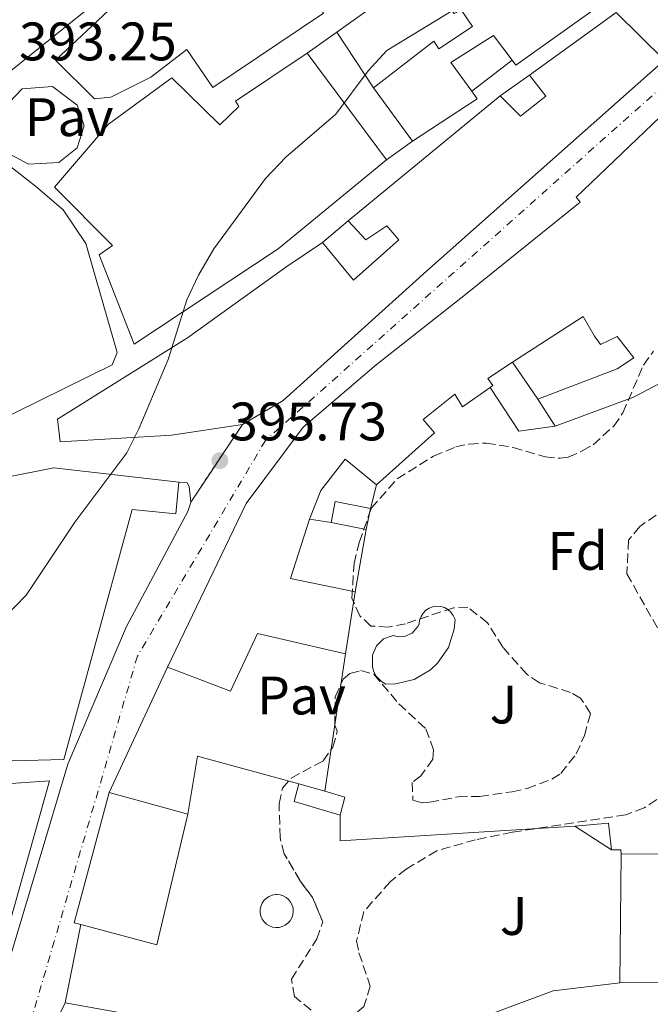
# Model space of a CAD drawing. Units: metres. Extents: x 598217 to 601698, y 4657408 to 4659768.
# Drawn here: x 598559 to 598676, y 4659348 to 4659530 of the extents above; entities that cross this region are included whole.
import ezdxf
from ezdxf.enums import TextEntityAlignment as Align

# ---------------------------------------------------------------- set-up
doc = ezdxf.new("R2010")
doc.units = ezdxf.units.M
doc.header["$MEASUREMENT"] = 0
for name, pattern in [('DGN Style 3', [2.435890702152634, 1.739921930109024, -0.6959687720436097]), ('DGN Style 4', [2.7856150101045474, 1.391937544087219, -0.6959687720436097, 0.001739921930109024, -0.6959687720436097]), ('DGN Style 5', [1.217945351076317, 0.5219765790327072, -0.6959687720436097])]:
    doc.linetypes.add(name, pattern=pattern)
for name, color, linetype, lineweight in [('Carretera', 9, 'Continuous', 0), ('Cauce permanente', 151, 'Continuous', 13), ('Chamizo-cobertizo', 1, 'Continuous', 0), ('Cierre de vial', 7, 'DGN Style 5', 0), ('Cota de punto acotado terreno', 7, 'Continuous', 0), ('Curva de nivel intermedia', 30, 'Continuous', 0), ('Edificio', 1, 'Continuous', 13), ('Eje de carretera', 7, 'DGN Style 4', 0), ('Estanque', 4, 'Continuous', 0), ('Etiqueta de zona arbolada', 92, 'Continuous', 0), ('Línea  de muro-pared o tapia', 1, 'Continuous', 13), ('Línea de bordillo', 7, 'Continuous', 13), ('Pavimento', 7, 'Continuous', 0), ('Piscina', 1, 'Continuous', 0), ('Punto acotado terreno (símbolo)', 7, 'Continuous', 0), ('Zona ajardinada', 92, 'Continuous', 0), ('Zona arbolada', 92, 'DGN Style 3', 0)]:
    doc.layers.add(name, color=color, linetype=linetype, lineweight=lineweight)
doc.styles.add('Style-Arial', font='arial.ttf')

# ---------------------------------------------------------------- blocks, each defined once
blk = doc.blocks.new('5PATER')
at = {"layer": 'Cauce permanente', "linetype": 'Continuous', "lineweight": 0}
h = blk.add_hatch(color=51, dxfattribs=at)
edge = h.paths.add_edge_path()
edge.add_ellipse((0, 0), major_axis=(-0.1095731443231308, -0.1110710700762829), ratio=0.9994222409660317, start_angle=0, end_angle=360)

msp = doc.modelspace()

# ---------------------------------------------------------------- linework, layer by layer
at = {"layer": 'Carretera', "color": 9, "linetype": 'Continuous', "lineweight": 0}
for points in [[(598497.8900000004, 4659138.600000001, 400.3500000000058), (598504.3999999992, 4659162.010000003, 399.1600000000035), (598510.3600000005, 4659182.699999999, 398.8399999999965), (598517.5199999998, 4659215.57, 398.6199999999953), (598526.4699999995, 4659246.410000001, 398.4199999999983), (598537.6499999977, 4659280.660000001, 397.8800000000047), (598538.7600000006, 4659282.970000001, 397.9100000000035), (598548.0599999991, 4659320.920000001, 398.0099999999948), (598557.23, 4659355.550000001, 397.6499999999942), (598568.1800000002, 4659392.309999998, 397.1000000000058), (598579.0199999985, 4659417.750000001, 396.4900000000052), (598590.4400000003, 4659439.159999999, 396.2299999999959), (598590.8999999985, 4659440.750000001, 396.2100000000065), (598600.4699999995, 4659455.149999998, 395.6699999999983), (598607.9699999986, 4659459.54, 395.6699999999983), (598634.4600000001, 4659483.489999998, 395.570000000007), (598678.4799999995, 4659522.500000001, 395.5399999999936)], [(598686.1499999985, 4659520.080000003, 395.7100000000065), (598662.1400000004, 4659497.180000001, 395.6999999999971), (598662.879999998, 4659496.219999999, 395.7200000000012), (598641.6999999997, 4659479.180000001, 395.7100000000065), (598625.1999999996, 4659466.16, 395.7400000000052), (598611.6600000011, 4659454.640000001, 395.7799999999988), (598601.129999999, 4659440.480000001, 396.1699999999983), (598586.6000000024, 4659410.23, 396.6900000000023), (598575.82, 4659387.03, 397.2299999999959), (598569.3799999983, 4659362.980000001, 397.6100000000006), (598570.5799999984, 4659362.66, 397.6199999999953), (598567.7100000007, 4659348.179999999, 397.8300000000018), (598564.3500000013, 4659341.37, 397.8800000000047)]]:
    msp.add_polyline3d(points, dxfattribs=at)
at = {"layer": 'Chamizo-cobertizo', "color": 1, "linetype": 'Continuous', "lineweight": 0, "flags": 128}
for points, elevation in [([(598610.8600000005, 4659388.66), (598610.0199999996, 4659385.369999999), (598618.5499999998, 4659382.850000001)], 400.6399999999995), ([(598618.5499999998, 4659382.850000001), (598619.3899999997, 4659386.199999999), (598615.7000000002, 4659387.33)], 400.6399999999995), ([(598661.9299999997, 4659380.800000001), (598668.1500000004, 4659381.4), (598668.7100000001, 4659376.449999999)], 400.8300000000017), ([(598668.7100000001, 4659376.449999999), (598661.9299999997, 4659380.800000001)], 400.8300000000018)]:
    msp.add_lwpolyline(points, dxfattribs=dict(at, elevation=elevation))
at = {"layer": 'Chamizo-cobertizo', "color": 1, "linetype": 'Continuous', "lineweight": 0, "elevation": 400.8300000000018, "flags": 128}
msp.add_lwpolyline([(598668.1500000004, 4659381.4), (598668.7100000001, 4659376.449999999), (598661.9299999997, 4659380.800000001), (598668.1500000004, 4659381.4)], close=True, dxfattribs=at)
at = {"layer": 'Chamizo-cobertizo', "color": 1, "linetype": 'Continuous', "lineweight": 0}
msp.add_polyline3d([(598619.3899999997, 4659386.199999999, 400.6399999999995), (598618.5499999998, 4659382.850000001, 400.6399999999995), (598610.0199999996, 4659385.369999999, 400.6399999999995), (598610.8600000005, 4659388.66, 400.6399999999995), (598615.7000000002, 4659387.33, 400.9499999999971)], close=True, dxfattribs=at)
at = {"layer": 'Cierre de vial', "color": 7, "linetype": 'DGN Style 5', "lineweight": 0, "extrusion": (-0.2804174049624965, -0.4219446844473924, 0.8621651595029166), "elevation": -2133539.96531439, "flags": 128}
msp.add_lwpolyline([(-2080456.385047291, 3631584.746584883), (-2080456.385047291, 3631604.80077397)], dxfattribs=at)
at = {"layer": 'Cierre de vial', "color": 7, "linetype": 'DGN Style 5', "lineweight": 0, "extrusion": (0.2033681180016039, 0.4121835963308389, 0.8881137829671724), "elevation": 2042592.620577286, "flags": 128}
msp.add_lwpolyline([(1524819.413495066, -3945945.08196105), (1524819.413495066, -3945953.63243472)], dxfattribs=at)
at = {"layer": 'Curva de nivel intermedia', "color": 30, "linetype": 'Continuous', "lineweight": 0, "elevation": 395.0000000000001, "flags": 128}
msp.add_lwpolyline([(598511.8500000008, 4659393.470000001), (598517.0000000007, 4659396.039999999), (598531.7599999995, 4659404.380000001), (598542.7600000012, 4659409.779999998), (598547.0700000006, 4659412.289999999), (598551.1800000012, 4659415.159999999), (598556.3900000014, 4659419.390000001), (598560.4600000015, 4659423.529999999), (598569.4800000006, 4659437.06), (598579.1200000008, 4659449.849999999), (598581.3200000003, 4659454.34), (598586.7400000006, 4659467.140000001), (598590.2000000007, 4659478.180000001), (598592.3200000018, 4659482.710000001), (598595.1900000018, 4659487.579999999), (598604.7000000002, 4659500.640000002), (598608.4800000022, 4659504.539999999), (598617.7500000015, 4659512.51), (598623.7300000006, 4659520.519999999), (598627.1500000004, 4659524.300000001), (598649.9400000003, 4659538.220000002)], dxfattribs=at)
at = {"layer": 'Edificio', "color": 51, "linetype": 'Continuous', "lineweight": 13, "extrusion": (0.0224573702233258, 0.006894277285327113, 0.9997240296518662), "elevation": 45973.76260949024, "flags": 128}
msp.add_lwpolyline([(4278654.147188, -1939204.769529789), (4278660.554033696, -1939223.499471814), (4278649.498734611, -1939229.458998822)], dxfattribs=at)
at = {"layer": 'Edificio', "color": 51, "linetype": 'Continuous', "lineweight": 13, "flags": 128}
for points, elevation in [([(598612.4299999997, 4659523.779999999), (598627.0999999996, 4659504.09)], 402.4600000000065), ([(598658.2400000002, 4659454.84), (598655.0599999996, 4659459.779999999)], 399.5299999999988), ([(598616.8600000005, 4659437), (598617.6200000001, 4659440.859999999), (598624.1100000005, 4659439.59)], 402.1300000000047), ([(598624.1100000005, 4659439.59), (598623.3499999996, 4659435.730000001)], 402.1300000000047), ([(598623.3499999996, 4659435.730000001), (598616.8600000005, 4659437)], 402.1300000000047), ([(598670.2400000002, 4659351.859999999), (598670.5, 4659375.680000001)], 406.4199999999983)]:
    msp.add_lwpolyline(points, dxfattribs=dict(at, elevation=elevation))
at = {"layer": 'Edificio', "color": 51, "linetype": 'Continuous', "lineweight": 13, "extrusion": (-0.02360692549818853, 0.03230421383913407, 0.9991992548219591), "elevation": 136792.8660134911, "flags": 128}
msp.add_lwpolyline([(-3232516.822450538, -3406096.510798455), (-3232516.822450538, -3406108.757549046)], dxfattribs=at)
at = {"layer": 'Edificio', "color": 51, "linetype": 'Continuous', "lineweight": 13, "extrusion": (0.02480209056407899, 0.02043875981729919, 0.9994834232746344), "elevation": 110487.6514289513, "flags": 128}
msp.add_lwpolyline([(3215145.101399074, -3423427.16960658), (3215145.101399074, -3423463.574481254)], dxfattribs=at)
at = {"layer": 'Edificio', "color": 51, "linetype": 'Continuous', "lineweight": 13, "extrusion": (0.02112915637757896, -0.02834549976185553, 0.999374850290932), "elevation": -119024.4146896524, "flags": 128}
msp.add_lwpolyline([(3264703.765154647, 3375946.131467559), (3264703.748142607, 3375944.43434924), (3264689.475586867, 3375945.2829084)], dxfattribs=at)
at = {"layer": 'Edificio', "color": 1, "linetype": 'Continuous', "lineweight": 13, "elevation": 402.1300000000047, "flags": 128}
msp.add_lwpolyline([(598624.1100000005, 4659439.59), (598623.3499999996, 4659435.730000001), (598616.8600000005, 4659437), (598617.6200000001, 4659440.859999999), (598624.1100000005, 4659439.59)], close=True, dxfattribs=at)
at = {"layer": 'Edificio', "color": 51, "linetype": 'Continuous', "lineweight": 13, "extrusion": (-0.05973868663326901, 0.1436796140922844, 0.9878195471915022), "elevation": 634102.0701224356, "flags": 128}
msp.add_lwpolyline([(-2341569.738191283, -4022892.273825805), (-2341562.257187749, -4022883.340881937), (-2341572.391620135, -4022876.400177348)], dxfattribs=at)
at = {"layer": 'Edificio', "color": 51, "linetype": 'Continuous', "lineweight": 13, "extrusion": (-0.002968179590232955, -0.0187060548972199, 0.9998206206215704), "elevation": -88532.76226020957, "flags": 128}
msp.add_lwpolyline([(-138973.2684038763, 4694830.094083359), (-138973.2684038762, 4694818.478503305)], dxfattribs=at)
at = {"layer": 'Edificio', "color": 51, "linetype": 'Continuous', "lineweight": 13, "extrusion": (0.02727086571640658, 0.1022657462089588, 0.994383234490306), "elevation": 493220.685493378, "flags": 128}
msp.add_lwpolyline([(622183.9272636382, -4630072.117982922), (622185.1691976143, -4630072.117982922), (622185.1434313621, -4630097.15591287)], dxfattribs=at)
at = {"layer": 'Edificio', "color": 51, "linetype": 'Continuous', "lineweight": 13, "extrusion": (0.001277982211291364, -0.0003513353158235372, 0.999999121662096), "elevation": -468.4583181396107, "flags": 128}
msp.add_lwpolyline([(598574.8154231007, 4659387.152983287), (598589.3654367784, 4659383.152983041)], dxfattribs=at)
at = {"layer": 'Edificio', "color": 51, "linetype": 'Continuous', "lineweight": 13, "extrusion": (0.0242020053105673, 0.1067742816450305, 0.9939886899347171), "elevation": 512390.4973266001, "flags": 128}
msp.add_lwpolyline([(446210.3131987343, -4648280.665882157), (446210.5500284397, -4648255.730459328), (446225.1106658478, -4648256.278490599)], dxfattribs=at)
at = {"layer": 'Edificio', "color": 51, "linetype": 'Continuous', "lineweight": 13, "extrusion": (0.6560095527565022, 0.002087151471485779, 0.754749700557045), "elevation": 402765.135133529, "flags": 128}
msp.add_lwpolyline([(4657447.385277547, -462765.9877466603), (4657447.422656274, -462775.408293504), (4657450.092706393, -462775.3930499008)], dxfattribs=at)
at = {"layer": 'Edificio', "color": 51, "linetype": 'Continuous', "lineweight": 13, "extrusion": (-0.03929811206068262, 0.0003143848874908208, 0.9992274813827973), "elevation": -21655.67433564593, "flags": 128}
msp.add_lwpolyline([(-4663993.343432413, 560966.8847011204), (-4663992.093392414, 560966.8847011204), (-4663991.976436158, 560959.7599048963)], dxfattribs=at)
at = {"layer": 'Edificio', "color": 1, "linetype": 'Continuous', "lineweight": 13}
for points in [[(598648.29, 4659557.180000001, 404.2200000000012), (598648.4800000006, 4659555.59, 404.2100000000065), (598648.0499999998, 4659554.050000001, 404.1999999999971), (598647.4500000002, 4659553.17, 404.1999999999971), (598632.04, 4659542.310000001, 405.1499999999942), (598622.3399999999, 4659556.279999999, 405.3800000000047), (598619.3200000003, 4659553.949999999, 405.3800000000047), (598622.2199999997, 4659550.74, 405.1499999999942), (598609.6100000005, 4659539.26, 405.0500000000029), (598615.4199999999, 4659531.180000001, 402.3999999999942), (598594.9900000002, 4659517.42, 401.4100000000035), (598590.1699999999, 4659524.460000001, 404.2100000000065), (598583.5499999998, 4659519.350000001, 404.4100000000035), (598576.1100000005, 4659515.67, 399.75), (598573.0999999996, 4659515.359999999, 403.2899999999936), (598565.9299999997, 4659522.529999999, 403.320000000007), (598587.4500000002, 4659542.789999999, 403.1399999999995), (598628.9900000002, 4659579.390000001, 403.9799999999959), (598647.8300000001, 4659558.15, 404.2299999999959)], [(598524, 4659564.99, 398.0599999999977), (598541.8200000003, 4659560.74, 398.9700000000012), (598541.9400000004, 4659561.300000001, 398.9499999999971), (598554.6699999999, 4659559.810000001, 398.4700000000012), (598562.6600000003, 4659557.189999999, 396.5399999999936), (598558.6299999999, 4659544.100000001, 397.1300000000047), (598560.2400000002, 4659543.52, 400.1100000000006), (598563.6600000003, 4659551.230000001, 399.6000000000058), (598567.3499999996, 4659547.84, 403.4600000000065), (598573.6500000004, 4659556.16, 403.25), (598584.7699999996, 4659544.65, 404.1000000000058), (598576.5599999996, 4659535.850000001, 403.1499999999942), (598536.2199999997, 4659503.359999999, 403.2100000000065), (598529.7999999998, 4659499.24, 400.679999999993), (598508.0099999999, 4659523.369999999, 400.570000000007), (598488.7699999996, 4659537.609999999, 398.9499999999971), (598492.2999999998, 4659555.76, 398.7200000000012), (598492.9699999997, 4659555.619999999, 398.7200000000012), (598497.7599999999, 4659569.930000001, 397.679999999993)], [(598667.0499999998, 4659532.970000001, 404.2100000000065), (598651.0099999999, 4659521.609999999, 403.9799999999959), (598650.3300000001, 4659522.5, 403.9100000000035), (598646.8499999996, 4659527.060000001, 403.570000000007), (598638.9699999997, 4659522.100000001, 403.570000000007), (598642.8499999996, 4659516.75, 403.3500000000058), (598643.8499999996, 4659515.380000001, 403.2899999999936), (598631.9000000004, 4659507.529999999, 403.320000000007), (598624.6799999997, 4659517.41, 402.8300000000018), (598635.8700000001, 4659525.99, 402.7599999999948), (598636.7599999999, 4659524.58, 402.7599999999948), (598642.9900000002, 4659528.720000001, 402.5800000000018), (598640.8799999999, 4659531.83, 405.3000000000029), (598639.6100000005, 4659531.109999999, 405.3000000000029), (598633.3499999996, 4659538.800000001, 405.429999999993), (598652.04, 4659554.109999999, 404.0800000000018)], [(598678.4800000006, 4659522.5, 405.0899999999965), (598634.4600000001, 4659483.49, 405.9100000000035), (598607.9699999997, 4659459.539999999, 407.2299999999959), (598600.4699999997, 4659455.15, 406.3699999999953), (598587.3399999999, 4659453.17, 405.8800000000047), (598566.7400000002, 4659451.92, 402.1300000000047), (598566.2699999996, 4659456.09, 402.8600000000006), (598590.3300000001, 4659471.17, 406.0500000000029), (598608.4600000001, 4659484.199999999, 406.0299999999988), (598615.2400000002, 4659488.810000001, 401.5899999999965), (598620.9900000002, 4659481.84, 401.6000000000058), (598629.3899999997, 4659489.26, 408.2599999999948), (598627.1299999999, 4659491.859999999, 407.3800000000047), (598623.2699999996, 4659489.300000001, 407.2899999999936), (598620, 4659492.789999999, 406.5800000000018), (598648.0800000001, 4659515.930000001, 405.4100000000035), (598651.8799999999, 4659512.130000001, 405.6699999999983), (598656.54, 4659515.84, 405.6699999999983), (598653.5199999996, 4659519.699999999, 405.6699999999983), (598669.54, 4659531.32, 405.2299999999959)], [(598612.4299999997, 4659523.779999999, 402.4600000000065), (598627.0999999996, 4659504.09, 402.4600000000065), (598607.0800000001, 4659487.600000001, 402.429999999993), (598580.4500000002, 4659469.99, 404.6699999999983), (598573.9699999997, 4659486.52, 402.4799999999959), (598576.4500000002, 4659488.230000001, 402.3899999999995), (598565.6900000004, 4659499.02, 400.75), (598575.7199999997, 4659510.65, 403.6399999999995), (598587.4100000003, 4659519.26, 403.3500000000058), (598596.2599999999, 4659510.539999999, 403.3500000000058), (598599.8099999996, 4659513.930000001, 405.3300000000018), (598599.1500000004, 4659514.930000001, 405.2400000000052)], [(598538.6399999997, 4659447.130000001, 401.6300000000047), (598495.3399999999, 4659433.539999999, 401.5299999999988), (598488.8499999996, 4659445.050000001, 401.1499999999942), (598491.75, 4659446.91, 401.1300000000047), (598484.2800000003, 4659457.01, 400.6900000000023), (598507.04, 4659476.279999999, 401.0500000000029), (598548.8399999999, 4659509.619999999, 403.3399999999965), (598562.1799999997, 4659499.180000001, 403.0599999999977), (598567.3399999999, 4659494.82, 404.3300000000018), (598571.4800000006, 4659488.59, 402.6999999999971), (598577.2999999998, 4659468.460000001, 405.070000000007), (598576.3799999999, 4659466.140000001, 405.070000000007), (598549.7199999997, 4659453.039999999, 405.3800000000047), (598549.4199999999, 4659451.850000001, 401.6100000000006)], [(598564.79, 4659389.199999999, 403.6399999999995), (598553.2599999999, 4659348.279999999, 408.25), (598509.7699999996, 4659351.51, 405.070000000007), (598506.7100000001, 4659353.84, 404.8399999999965), (598514.0999999996, 4659385.730000001, 403.6699999999983)], [(598590.3700000001, 4659383.029999999, 403.5599999999977), (598584.6600000003, 4659358.91, 406.2899999999936), (598570.5800000001, 4659362.66, 406.2299999999959), (598569.3799999999, 4659362.980000001, 406.2299999999959), (598575.8200000003, 4659387.029999999, 403.5800000000018)], [(598677.5899999999, 4659378.41, 400.25), (598680.9199999999, 4659378.67, 400.25), (598681.3399999999, 4659369.140000001, 400.25), (598677.5199999996, 4659369.029999999, 406.7100000000065), (598677.3700000001, 4659353.17, 406.6999999999971), (598677.3600000005, 4659351.92, 406.6999999999971), (598670.2400000002, 4659351.859999999, 406.4199999999983), (598670.5, 4659375.680000001, 406.4199999999983), (598677.6100000005, 4659375.74, 400.2400000000052)]]:
    msp.add_polyline3d(points, close=True, dxfattribs=at)
at = {"layer": 'Edificio', "color": 51, "linetype": 'Continuous', "lineweight": 13}
for points in [[(598615.4199999999, 4659531.180000001, 402.3999999999942), (598594.9900000002, 4659517.42, 401.4100000000035), (598590.1699999999, 4659524.460000001, 404.2100000000065), (598583.5499999998, 4659519.350000001, 404.4100000000035), (598576.1100000005, 4659515.67, 399.75), (598573.0999999996, 4659515.359999999, 403.2899999999936), (598565.9299999997, 4659522.529999999, 403.320000000007), (598587.4500000002, 4659542.789999999, 403.1399999999995), (598628.9900000002, 4659579.390000001, 403.9799999999959), (598647.8300000001, 4659558.15, 404.2299999999959), (598648.29, 4659557.180000001, 404.2200000000012), (598648.4800000006, 4659555.59, 404.2100000000065), (598648.0499999998, 4659554.050000001, 404.1999999999971), (598647.4500000002, 4659553.17, 404.1999999999971), (598632.04, 4659542.310000001, 405.1499999999942)], [(598541.8200000003, 4659560.74, 398.9700000000012), (598541.9400000004, 4659561.300000001, 398.9499999999971), (598554.6699999999, 4659559.810000001, 398.4700000000012), (598562.6600000003, 4659557.189999999, 396.5399999999936), (598558.6299999999, 4659544.100000001, 397.1300000000047), (598560.2400000002, 4659543.52, 400.1100000000006), (598563.6600000003, 4659551.230000001, 399.6000000000058), (598567.3499999996, 4659547.84, 403.4600000000065), (598573.6500000004, 4659556.16, 403.25), (598584.7699999996, 4659544.65, 404.1000000000058), (598576.5599999996, 4659535.850000001, 403.1499999999942), (598536.2199999997, 4659503.359999999, 403.2100000000065), (598529.7999999998, 4659499.24, 400.679999999993), (598508.0099999999, 4659523.369999999, 400.570000000007), (598488.7699999996, 4659537.609999999, 398.9499999999971), (598492.2999999998, 4659555.76, 398.7200000000012), (598492.9699999997, 4659555.619999999, 398.7200000000012), (598497.7599999999, 4659569.930000001, 397.679999999993), (598524, 4659564.99, 398.0599999999977), (598541.8200000003, 4659560.74, 398.9700000000012)], [(598633.3499999996, 4659538.800000001, 405.429999999993), (598652.04, 4659554.109999999, 404.0800000000018), (598667.0499999998, 4659532.970000001, 404.2100000000065), (598651.0099999999, 4659521.609999999, 403.9799999999959), (598650.3300000001, 4659522.5, 403.9100000000035)], [(598624.6799999997, 4659517.41, 402.8300000000018), (598635.8700000001, 4659525.99, 402.7599999999948), (598636.7599999999, 4659524.58, 402.7599999999948), (598642.9900000002, 4659528.720000001, 402.5800000000018), (598640.8799999999, 4659531.83, 405.3000000000029), (598639.6100000005, 4659531.109999999, 405.3000000000029), (598633.3499999996, 4659538.800000001, 405.429999999993)], [(598650.3300000001, 4659522.5, 403.9100000000035), (598646.8499999996, 4659527.060000001, 403.570000000007), (598638.9699999997, 4659522.100000001, 403.570000000007), (598642.8499999996, 4659516.75, 403.3500000000058)], [(598627.0999999996, 4659504.09, 402.4600000000065), (598607.0800000001, 4659487.600000001, 402.429999999993), (598580.4500000002, 4659469.99, 404.6699999999983), (598573.9699999997, 4659486.52, 402.4799999999959), (598576.4500000002, 4659488.230000001, 402.3899999999995), (598565.6900000004, 4659499.02, 400.75), (598575.7199999997, 4659510.65, 403.6399999999995), (598587.4100000003, 4659519.26, 403.3500000000058), (598596.2599999999, 4659510.539999999, 403.3500000000058), (598599.8099999996, 4659513.930000001, 405.3300000000018), (598599.1500000004, 4659514.930000001, 405.2400000000052), (598612.4299999997, 4659523.779999999, 402.4600000000065)], [(598678.4800000006, 4659522.5, 405.0899999999965), (598634.4600000001, 4659483.49, 405.9100000000035), (598607.9699999997, 4659459.539999999, 407.2299999999959), (598600.4699999997, 4659455.15, 406.3699999999953)], [(598586.5999999996, 4659410.230000001, 403.1199999999953), (598601.1299999999, 4659440.480000001, 405.2200000000012), (598611.6600000003, 4659454.640000001, 408.5), (598625.2000000002, 4659466.16, 408.7899999999936), (598641.7000000002, 4659479.180000001, 407.5200000000041), (598662.8799999999, 4659496.220000001, 408.429999999993), (598662.1399999997, 4659497.180000001, 408.429999999993), (598686.1500000004, 4659520.08, 405.5800000000018)], [(598648.0800000001, 4659515.930000001, 405.4100000000035), (598651.8799999999, 4659512.130000001, 405.6699999999983), (598656.54, 4659515.84, 405.6699999999983), (598653.5199999996, 4659519.699999999, 405.6699999999983)], [(598495.3399999999, 4659433.539999999, 401.5299999999988), (598488.8499999996, 4659445.050000001, 401.1499999999942), (598491.75, 4659446.91, 401.1300000000047), (598484.2800000003, 4659457.01, 400.6900000000023), (598507.04, 4659476.279999999, 401.0500000000029), (598548.8399999999, 4659509.619999999, 403.3399999999965), (598562.1799999997, 4659499.180000001, 403.0599999999977), (598567.3399999999, 4659494.82, 404.3300000000018), (598571.4800000006, 4659488.59, 402.6999999999971), (598577.2999999998, 4659468.460000001, 405.070000000007), (598576.3799999999, 4659466.140000001, 405.070000000007), (598549.7199999997, 4659453.039999999, 405.3800000000047), (598549.4199999999, 4659451.850000001, 401.6100000000006), (598538.6399999997, 4659447.130000001, 401.6300000000047), (598495.3399999999, 4659433.539999999, 401.5299999999988)], [(598615.2400000002, 4659488.810000001, 401.5899999999965), (598620.9900000002, 4659481.84, 401.6000000000058), (598629.3899999997, 4659489.26, 408.2599999999948), (598627.1299999999, 4659491.859999999, 407.3800000000047), (598623.2699999996, 4659489.300000001, 407.2899999999936), (598620, 4659492.789999999, 406.5800000000018)], [(598600.4699999997, 4659455.15, 406.3699999999953), (598587.3399999999, 4659453.17, 405.8800000000047), (598566.7400000002, 4659451.92, 402.1300000000047), (598566.2699999996, 4659456.09, 402.8600000000006), (598590.3300000001, 4659471.17, 406.0500000000029), (598608.4600000001, 4659484.199999999, 406.0299999999988), (598615.2400000002, 4659488.810000001, 401.5899999999965)], [(598688.4500000002, 4659482.16, 401.2100000000065), (598678.4699999997, 4659472.08, 401.7100000000065), (598682.5999999996, 4659466.4, 401.7100000000065), (598677.8099999996, 4659462.84, 401.5299999999988), (598672.75, 4659460.199999999, 401.2299999999959), (598658.2400000002, 4659454.84, 399.5299999999988)], [(598655.0599999996, 4659459.779999999, 399.5299999999988), (598669.7000000002, 4659465.42, 402.179999999993), (598672.8200000003, 4659467.449999999, 402.2200000000012), (598669.75, 4659471.42, 402.2400000000052), (598666.6399999997, 4659469.9, 402.2400000000052), (598665.54, 4659471.449999999, 406.6900000000023), (598663.4299999997, 4659475.109999999, 409.0800000000018), (598650.3700000001, 4659466.630000001, 404.4900000000052)], [(598650.3700000001, 4659466.630000001, 404.4900000000052), (598645.7999999998, 4659463.640000001, 404.5500000000029), (598646.7599999999, 4659462.310000001, 404.5), (598646.2599999999, 4659461.960000001, 404.5)], [(598646.2599999999, 4659461.960000001, 404.5), (598641.1399999997, 4659458.41, 404.5099999999948), (598639.75, 4659460.76, 404.6499999999942), (598633.8700000001, 4659456.060000001, 407.7599999999948), (598635.9699999997, 4659453.57, 407.7799999999988), (598625.25, 4659443.99, 408)], [(598625.25, 4659443.99, 408), (598619.4800000006, 4659448.689999999, 411.7200000000012), (598614.9699999997, 4659442.9, 400.4499999999971), (598612.8399999999, 4659437.630000001, 401.1000000000058)], [(598458.4100000003, 4659429.859999999, 400.1100000000006), (598490.5700000003, 4659426.560000001, 400.9199999999983), (598517.9000000004, 4659431.91, 401.4600000000065), (598530.9299999997, 4659435.869999999, 402.5800000000018), (598531.54, 4659437.01, 404.5099999999948), (598557.3300000001, 4659444.189999999, 404.179999999993), (598557.2300000006, 4659445.430000001, 403.9499999999971), (598565.5999999996, 4659447.08, 403.7200000000012), (598588.7100000001, 4659444.480000001, 402.8099999999977)], [(598588.7100000001, 4659444.480000001, 402.8099999999977), (598588.1399999997, 4659438.59, 402.7799999999988), (598580.0599999996, 4659439.380000001, 402.7799999999988), (598567.4500000002, 4659393.15, 407.3099999999977), (598553.0700000003, 4659392.779999999, 404.4100000000035)], [(598619.4900000002, 4659412.699999999, 403.3500000000058), (598603.2300000006, 4659416.480000001, 403.2599999999948), (598598.2800000003, 4659405.779999999, 403.2799999999988), (598586.5999999996, 4659410.230000001, 403.1199999999953)], [(598553.2599999999, 4659348.279999999, 408.25), (598509.7699999996, 4659351.51, 405.070000000007), (598506.7100000001, 4659353.84, 404.8399999999965), (598514.0999999996, 4659385.730000001, 403.6699999999983), (598564.79, 4659389.199999999, 403.6399999999995), (598553.2599999999, 4659348.279999999, 408.25)]]:
    msp.add_polyline3d(points, dxfattribs=at)
at = {"layer": 'Edificio', "color": 1, "linetype": 'Continuous', "lineweight": 13}
for points in [[(598677.8099999996, 4659462.84, 401.5299999999988), (598672.75, 4659460.199999999, 401.2299999999959), (598658.2400000002, 4659454.84, 399.5299999999988), (598655.0599999996, 4659459.779999999, 399.5299999999988), (598669.7000000002, 4659465.42, 402.179999999993), (598672.8200000003, 4659467.449999999, 402.2200000000012), (598669.75, 4659471.42, 402.2400000000052), (598666.6399999997, 4659469.9, 402.2400000000052), (598665.54, 4659471.449999999, 406.6900000000023), (598663.4299999997, 4659475.109999999, 409.0800000000018), (598650.3700000001, 4659466.630000001, 404.4900000000052), (598645.7999999998, 4659463.640000001, 404.5500000000029), (598646.7599999999, 4659462.310000001, 404.5), (598646.2599999999, 4659461.960000001, 404.5), (598641.1399999997, 4659458.41, 404.5099999999948), (598639.75, 4659460.76, 404.6499999999942), (598633.8700000001, 4659456.060000001, 407.7599999999948), (598635.9699999997, 4659453.57, 407.7799999999988), (598625.25, 4659443.99, 408), (598619.4800000006, 4659448.689999999, 411.7200000000012), (598614.9699999997, 4659442.9, 400.4499999999971), (598612.8399999999, 4659437.630000001, 401.1000000000058), (598609.3200000003, 4659426.609999999, 402.4900000000052), (598621.3099999996, 4659424.17, 403.570000000007), (598619.4900000002, 4659412.699999999, 403.3500000000058), (598603.2300000006, 4659416.480000001, 403.2599999999948), (598598.2800000003, 4659405.779999999, 403.2799999999988), (598586.5999999996, 4659410.230000001, 403.1199999999953), (598601.1299999999, 4659440.480000001, 405.2200000000012), (598611.6600000003, 4659454.640000001, 408.5), (598625.2000000002, 4659466.16, 408.7899999999936), (598641.7000000002, 4659479.180000001, 407.5200000000041), (598662.8799999999, 4659496.220000001, 408.429999999993), (598662.1399999997, 4659497.180000001, 408.429999999993), (598686.1500000004, 4659520.08, 405.5800000000018)], [(598458.4100000003, 4659429.859999999, 400.1100000000006), (598490.5700000003, 4659426.560000001, 400.9199999999983), (598517.9000000004, 4659431.91, 401.4600000000065), (598530.9299999997, 4659435.869999999, 402.5800000000018), (598531.54, 4659437.01, 404.5099999999948), (598557.3300000001, 4659444.189999999, 404.179999999993), (598557.2300000006, 4659445.430000001, 403.9499999999971), (598565.5999999996, 4659447.08, 403.7200000000012), (598588.7100000001, 4659444.480000001, 402.8099999999977), (598588.1399999997, 4659438.59, 402.7799999999988), (598580.0599999996, 4659439.380000001, 402.7799999999988), (598567.4500000002, 4659393.15, 407.3099999999977), (598553.0700000003, 4659392.779999999, 404.4100000000035), (598553.7000000002, 4659398.800000001, 404.2100000000065), (598546.2100000001, 4659397.92, 401.6600000000035), (598544.2999999998, 4659407.67, 401.6600000000035), (598542.5899999999, 4659407.539999999, 401.6600000000035), (598543.2199999997, 4659392.130000001, 405.2700000000041), (598519.9600000001, 4659390.600000001, 401.4100000000035), (598519.5599999996, 4659403.99, 402.4700000000012), (598510.5899999999, 4659399.100000001, 403.9499999999971), (598510.8099999996, 4659389.99, 403.3699999999953), (598466.2199999997, 4659387.220000001, 397.2299999999959)]]:
    msp.add_polyline3d(points, dxfattribs=at)
at = {"layer": 'Eje de carretera', "color": 7, "linetype": 'DGN Style 4', "lineweight": 0}
msp.add_polyline3d([(598819.8200000008, 4659728.340000001, 393.4100000000036), (598791.6700000009, 4659697.29, 393.3500000000058), (598729.9400000019, 4659589.620000001, 394.3999999999942), (598689.0899999995, 4659527.45, 395.5399999999935), (598604.7199999981, 4659452.16, 395.75), (598581.0499999998, 4659412.289999999, 396.6199999999954), (598542.4100000003, 4659279.820000002, 398.0099999999947), (598539.8900000012, 4659269.780000003, 398.3500000000059)], dxfattribs=at)
at = {"layer": 'Estanque', "color": 4, "linetype": 'Continuous', "lineweight": 0, "elevation": 397.8999999999941, "flags": 128}
msp.add_lwpolyline([(598607.2300000006, 4659362.100000001), (598606.6200000001, 4659362.08), (598606.0199999996, 4659362.180000001), (598605.4400000004, 4659362.390000001), (598604.9299999997, 4659362.720000001), (598604.4800000006, 4659363.140000001), (598604.1299999999, 4659363.640000001), (598603.8899999997, 4659364.199999999), (598603.7599999999, 4659364.789999999), (598603.7599999999, 4659365.4), (598603.8700000001, 4659366), (598604.0999999996, 4659366.57), (598604.4400000004, 4659367.07), (598604.8799999999, 4659367.5), (598605.3899999997, 4659367.84), (598605.9500000002, 4659368.060000001), (598606.5499999998, 4659368.17), (598606.7999999998, 4659368.180000001), (598607.4100000003, 4659368.119999999), (598607.9900000002, 4659367.939999999), (598608.5300000003, 4659367.65), (598608.9900000002, 4659367.26), (598609.3700000001, 4659366.779999999), (598609.6500000004, 4659366.230000001), (598609.8099999996, 4659365.65), (598609.8499999996, 4659365.039999999), (598609.7699999996, 4659364.430000001), (598609.5800000001, 4659363.859999999), (598609.2699999996, 4659363.33), (598608.8600000005, 4659362.869999999), (598608.3700000001, 4659362.51), (598607.8200000003, 4659362.25), (598607.2300000006, 4659362.100000001)], close=True, dxfattribs=at)
msp.add_lwpolyline([(598606.7999999998, 4659368.180000001), (598607.4100000003, 4659368.119999999), (598607.9900000002, 4659367.939999999), (598608.5300000003, 4659367.65), (598608.9900000002, 4659367.26), (598609.3700000001, 4659366.779999999), (598609.6500000004, 4659366.230000001), (598609.8099999996, 4659365.65), (598609.8499999996, 4659365.039999999), (598609.7699999996, 4659364.430000001), (598609.5800000001, 4659363.859999999), (598609.2699999996, 4659363.33), (598608.8600000005, 4659362.869999999), (598608.3700000001, 4659362.51), (598607.8200000003, 4659362.25), (598607.2300000006, 4659362.100000001), (598606.6200000001, 4659362.08), (598606.0199999996, 4659362.180000001), (598605.4400000004, 4659362.390000001), (598604.9299999997, 4659362.720000001), (598604.4800000006, 4659363.140000001), (598604.1299999999, 4659363.640000001), (598603.8899999997, 4659364.199999999), (598603.7599999999, 4659364.789999999), (598603.7599999999, 4659365.4), (598603.8700000001, 4659366), (598604.0999999996, 4659366.57), (598604.4400000004, 4659367.07), (598604.8799999999, 4659367.5), (598605.3899999997, 4659367.84), (598605.9500000002, 4659368.060000001), (598606.5499999998, 4659368.17), (598606.7999999998, 4659368.180000001)], dxfattribs=at)
at = {"layer": 'Línea  de muro-pared o tapia', "color": 1, "linetype": 'Continuous', "lineweight": 13, "flags": 128}
for points, elevation in [([(598617.9000000004, 4659527.699999999), (598633.3499999996, 4659538.800000001)], 397.3800000000047), ([(598612.4299999997, 4659523.779999999), (598617.9000000004, 4659527.699999999)], 397.3800000000047), ([(598624.6799999997, 4659517.41), (598617.9000000004, 4659527.699999999)], 397.9100000000035), ([(598650.3300000001, 4659522.5), (598642.8499999996, 4659516.75)], 397.9100000000035), ([(598648.0800000001, 4659515.930000001), (598653.5199999996, 4659519.699999999)], 399.0099999999948), ([(598631.9000000004, 4659507.529999999), (598627.0999999996, 4659504.09)], 397.9100000000035), ([(598615.2400000002, 4659488.810000001), (598620, 4659492.789999999)], 398.9100000000035), ([(598655.0599999996, 4659459.779999999), (598650.3700000001, 4659466.630000001)], 399.3500000000058), ([(598612.8399999999, 4659437.630000001), (598616.8600000005, 4659437)], 401.3000000000029), ([(598575.8200000003, 4659387.029999999), (598586.5999999996, 4659410.230000001)], 403.070000000007), ([(598668.7100000001, 4659376.449999999), (598670.4100000003, 4659376.460000001), (598670.5, 4659375.680000001)], 400.8300000000017), ([(598567.7100000001, 4659348.180000001), (598570.5800000001, 4659362.66)], 401.0099999999948)]:
    msp.add_lwpolyline(points, dxfattribs=dict(at, elevation=elevation))
at = {"layer": 'Línea  de muro-pared o tapia', "color": 1, "linetype": 'Continuous', "lineweight": 13, "extrusion": (0.04722131610391028, 0.03599132861382241, 0.9982358296364775), "elevation": 196368.3252815536, "flags": 128}
msp.add_lwpolyline([(3342882.532488219, -3294766.624335438), (3342885.848205158, -3294760.729462991), (3342895.457280489, -3294761.403162699)], dxfattribs=at)
at = {"layer": 'Línea  de muro-pared o tapia', "color": 1, "linetype": 'Continuous', "lineweight": 13, "extrusion": (0.0110253634770678, 0.04255403448713282, 0.9990333305296009), "elevation": 205277.7545993363, "flags": 128}
msp.add_lwpolyline([(589141.509583688, -4656129.720163389), (589141.5095836879, -4656125.170482082)], dxfattribs=at)
at = {"layer": 'Línea  de muro-pared o tapia', "color": 1, "linetype": 'Continuous', "lineweight": 13, "extrusion": (0.00562279484643036, 0.03186250413187491, 0.999476445449597), "elevation": 152227.6967088262, "flags": 128}
msp.add_lwpolyline([(220227.1611082797, -4690097.879956797), (220227.1611082798, -4690086.135187747)], dxfattribs=at)
at = {"layer": 'Línea  de muro-pared o tapia', "color": 1, "linetype": 'Continuous', "lineweight": 13, "extrusion": (0.0004031893753579205, 0.002698922019135313, 0.9999962766221995), "elevation": 13217.62705789121, "flags": 128}
msp.add_lwpolyline([(598619.2797122055, 4659393.996618627), (598615.4896842904, 4659368.626526226)], dxfattribs=at)
at = {"layer": 'Línea  de muro-pared o tapia', "color": 1, "linetype": 'Continuous', "lineweight": 13, "extrusion": (0.08614563010063774, -0.01449104000458108, 0.996177163045886), "elevation": -15551.83215946338, "flags": 128}
msp.add_lwpolyline([(4694133.87805249, 181942.5271584638), (4694135.838245006, 181961.8732962003), (4694124.927071833, 181961.8732962003)], dxfattribs=at)
at = {"layer": 'Línea  de muro-pared o tapia', "color": 1, "linetype": 'Continuous', "lineweight": 13, "extrusion": (0.08230387253223244, -0.02261656001491382, 0.9963506229130837), "elevation": -55711.43613082397, "flags": 128}
msp.add_lwpolyline([(4651459.590761755, 655019.9381749085), (4651459.590761756, 655024.9759720458)], dxfattribs=at)
at = {"layer": 'Línea  de muro-pared o tapia', "color": 1, "linetype": 'Continuous', "lineweight": 13, "extrusion": (-0.01336902180200795, 0, 0.999910630634587), "elevation": -7602.730216124889, "flags": 128}
msp.add_lwpolyline([(598570.402791038, 4659382.850000001), (598570.402791038, 4659378.100000001), (598613.7866682275, 4659380.800000001)], dxfattribs=at)
at = {"layer": 'Línea  de muro-pared o tapia', "color": 1, "linetype": 'Continuous', "lineweight": 13}
msp.add_polyline3d([(598670.2400000002, 4659351.859999999, 400.9700000000012), (598657.8799999999, 4659350.369999999, 400.9700000000012), (598633.3700000001, 4659341.26, 400.9700000000012), (598613.5, 4659339.930000001, 401.179999999993), (598567.7100000001, 4659348.180000001, 401.0099999999948)], dxfattribs=at)
at = {"layer": 'Línea de bordillo', "color": 7, "linetype": 'Continuous', "lineweight": 13}
for points in [[(598565.3299999975, 4659517.61, 394.5599999999977), (598559.7499999985, 4659517.230000001, 394.5099999999947), (598556.1799999989, 4659513.450000001, 394.5099999999947), (598555.7399999986, 4659509.440000001, 394.5099999999947), (598556.7899999992, 4659505.469999999, 394.5099999999947), (598560.8900000007, 4659503.29, 394.5899999999965), (598566.5199999989, 4659503.560000001, 394.5899999999965), (598569.9299999997, 4659506.280000003, 394.5899999999965), (598571.2199999972, 4659510.350000003, 394.5899999999965), (598569.9099999998, 4659514.190000003, 394.5899999999965), (598565.3299999975, 4659517.61, 394.5599999999977)], [(598590.899999998, 4659440.750000002, 396.2100000000065), (598590.640000001, 4659443.649999999, 396.2100000000065), (598590.2399999986, 4659444.320000002, 396.2100000000065), (598588.7099999997, 4659444.480000002, 396.229999999996)], [(598537.6499999971, 4659280.660000001, 397.8800000000047), (598538.7600000001, 4659282.970000001, 397.9100000000036), (598548.0599999985, 4659320.920000002, 398.0099999999947), (598557.2299999995, 4659355.550000001, 397.6499999999942), (598568.1799999997, 4659392.309999999, 397.1000000000058), (598579.019999998, 4659417.750000002, 396.4900000000054), (598590.4399999998, 4659439.16, 396.229999999996), (598590.899999998, 4659440.750000002, 396.2100000000065)]]:
    msp.add_polyline3d(points, dxfattribs=at)
at = {"layer": 'Piscina', "color": 1, "linetype": 'Continuous', "lineweight": 0, "elevation": 397.6000000000059, "flags": 128}
msp.add_lwpolyline([(598639.6100000005, 4659417.26), (598638.54, 4659413.890000001), (598636.54, 4659410.970000001), (598635.2400000002, 4659409.76), (598632.1900000004, 4659407.970000001), (598628.75, 4659407.130000001), (598626.9800000006, 4659407.100000001), (598626.1699999999, 4659407.57), (598625.1900000004, 4659408.57), (598624.7400000002, 4659409.390000001), (598624.4800000006, 4659410.289999999), (598624.4900000002, 4659412.470000001), (598625.2199999997, 4659414.17), (598626.5599999996, 4659415.449999999), (598628.2999999998, 4659416.09), (598629.3399999999, 4659415.84), (598630.4100000003, 4659415.890000001), (598631.8600000005, 4659416.539999999), (598632.9100000003, 4659417.74), (598633.1299999999, 4659418.220000001), (598633.2199999997, 4659418.949999999), (598633.4699999997, 4659419.630000001), (598633.8600000005, 4659420.25), (598634.3700000001, 4659420.77), (598634.9800000006, 4659421.16), (598635.6600000003, 4659421.42), (598636.3799999999, 4659421.52), (598637.1100000005, 4659421.460000001), (598637.8099999996, 4659421.25), (598638.4400000004, 4659420.890000001), (598638.9800000006, 4659420.41), (598639.4100000003, 4659419.82), (598639.7699999996, 4659419.029999999), (598639.6100000005, 4659417.26)], close=True, dxfattribs=at)
at = {"layer": 'Piscina', "color": 4, "linetype": 'Continuous', "lineweight": 0, "elevation": 397.6000000000059, "flags": 128}
msp.add_lwpolyline([(598639.7699999996, 4659419.029999999), (598639.6100000005, 4659417.26), (598638.54, 4659413.890000001), (598636.54, 4659410.970000001), (598635.2400000002, 4659409.76), (598632.1900000004, 4659407.970000001), (598628.75, 4659407.130000001), (598626.9800000006, 4659407.100000001), (598626.1699999999, 4659407.57), (598625.1900000004, 4659408.57), (598624.7400000002, 4659409.390000001), (598624.4800000006, 4659410.289999999), (598624.4900000002, 4659412.470000001), (598625.2199999997, 4659414.17), (598626.5599999996, 4659415.449999999), (598628.2999999998, 4659416.09), (598629.3399999999, 4659415.84), (598630.4100000003, 4659415.890000001), (598631.8600000005, 4659416.539999999), (598632.9100000003, 4659417.74), (598633.1299999999, 4659418.220000001), (598633.2199999997, 4659418.949999999), (598633.4699999997, 4659419.630000001), (598633.8600000005, 4659420.25), (598634.3700000001, 4659420.77), (598634.9800000006, 4659421.16), (598635.6600000003, 4659421.42), (598636.3799999999, 4659421.52), (598637.1100000005, 4659421.460000001), (598637.8099999996, 4659421.25), (598638.4400000004, 4659420.890000001), (598638.9800000006, 4659420.41), (598639.4100000003, 4659419.82), (598639.7699999996, 4659419.029999999)], dxfattribs=at)
at = {"layer": 'Zona arbolada', "color": 92, "linetype": 'DGN Style 3', "lineweight": 0, "elevation": 403.550000000003, "flags": 128}
msp.add_lwpolyline([(598614.2100000001, 4659359.980000001), (598615.2999999998, 4659363.109999999), (598613.4400000004, 4659367.609999999), (598611.2100000001, 4659370.600000001), (598608.1900000004, 4659375.699999999)], dxfattribs=at)
at = {"layer": 'Zona arbolada', "color": 92, "linetype": 'DGN Style 3', "lineweight": 0}
for points in [[(598615.0499999998, 4659345.24, 403.5500000000029), (598610.0800000001, 4659349.310000001, 403.5500000000029), (598609.5300000003, 4659352.539999999, 403.5500000000029), (598614.2100000001, 4659359.980000001, 403.5500000000029), (598615.2999999998, 4659363.109999999, 403.5500000000029), (598613.4400000004, 4659367.609999999, 403.5500000000029), (598611.2100000001, 4659370.600000001, 403.5500000000029), (598608.1900000004, 4659375.699999999, 403.5500000000029), (598607.4100000003, 4659378.710000001, 403.5500000000029), (598607.2400000002, 4659384.960000001, 403.5500000000029), (598607.8399999999, 4659387.83, 403.5500000000029), (598609.4900000002, 4659389.730000001, 403.5500000000029), (598615.3700000001, 4659392.9, 403.5500000000029), (598617.1600000003, 4659395.460000001, 403.5500000000029), (598618, 4659398.369999999, 403.5500000000029), (598617.5300000003, 4659399.5, 403.8600000000006), (598617.6200000001, 4659404.74, 403.8600000000006), (598619.0700000003, 4659408.01, 403.8600000000006), (598620.3300000001, 4659409.08, 403.8600000000006), (598622.3600000005, 4659409.600000001, 403.8600000000006), (598624.7300000006, 4659408.930000001, 403.8600000000006), (598629.4000000004, 4659403.449999999, 403.8600000000006), (598634.3799999999, 4659398.83, 403.8600000000006), (598635.7800000003, 4659394.92, 403.8600000000006), (598635.6600000003, 4659393.210000001, 403.8600000000006), (598633.4600000001, 4659390.119999999, 403.8600000000006), (598631.8499999996, 4659388.9, 403.8600000000006), (598631.9800000006, 4659385.619999999, 403.8600000000006), (598633.7199999997, 4659385.15, 403.8600000000006), (598635.0499999998, 4659385.25, 403.8600000000006), (598640.3300000001, 4659386.26, 403.8600000000006), (598644.3099999996, 4659386.34, 403.8600000000006), (598650.3099999996, 4659387.210000001, 403.8600000000006), (598653.0999999996, 4659387.789999999, 403.8600000000006), (598657.6299999999, 4659389.52, 403.8600000000006), (598659.2999999998, 4659390.57, 403.8600000000006), (598662.1699999999, 4659394.180000001, 403.8600000000006), (598663.6699999999, 4659397.600000001, 403.8600000000006), (598664.8099999996, 4659401.67, 403.8600000000006), (598662.9800000006, 4659404.51, 403.8600000000006), (598661.0800000001, 4659405.57, 403.8600000000006), (598655.3700000001, 4659407.359999999, 403.8600000000006), (598653.0199999996, 4659408.92, 403.8600000000006), (598648.5999999996, 4659413.930000001, 403.8600000000006), (598645.7800000003, 4659418.460000001, 403.8600000000006), (598642.1100000005, 4659421.279999999, 403.8600000000006), (598639.4600000001, 4659421.220000001, 403.8600000000006), (598630.6200000001, 4659418.26, 403.8600000000006), (598627.4400000004, 4659417.65, 403.8600000000006), (598624.2000000002, 4659417.84, 403.8600000000006), (598622.1699999999, 4659419.76, 403.8600000000006), (598620.7000000002, 4659423, 403.8600000000006), (598621.0899999999, 4659429.4, 403.8600000000006), (598622.0599999996, 4659433.300000001, 403.8600000000006), (598624.2699999996, 4659439.619999999, 403.8600000000006), (598629.0800000001, 4659445.09, 403.8600000000006), (598635.79, 4659449.25, 403.5200000000041), (598639.8899999997, 4659450.980000001, 403.5500000000029), (598642.3799999999, 4659451.51, 403.5500000000029), (598645.5300000003, 4659451.689999999, 403.5500000000029), (598650.5, 4659450.890000001, 403.5500000000029), (598656.4100000003, 4659449.109999999, 403.5500000000029), (598659.1900000004, 4659448.890000001, 403.5500000000029), (598660.6699999999, 4659449.07, 403.5500000000029), (598663.29, 4659450.230000001, 403.5500000000029), (598665.29, 4659451.380000001, 403.5500000000029), (598669.0899999999, 4659454.82, 403.5500000000029), (598670.7999999998, 4659457.279999999, 403.5500000000029), (598674.5800000001, 4659466.119999999, 403.5500000000029), (598676.4299999997, 4659468.67, 403.5500000000029)], [(598608.1900000004, 4659375.699999999, 403.5500000000029), (598607.4100000003, 4659378.710000001, 403.5500000000029), (598607.2400000002, 4659384.960000001, 403.5500000000029), (598607.8399999999, 4659387.83, 403.5500000000029), (598609.4900000002, 4659389.730000001, 403.5500000000029), (598615.3700000001, 4659392.9, 403.5500000000029), (598617.1600000003, 4659395.460000001, 403.5500000000029), (598618, 4659398.369999999, 403.5500000000029), (598617.5300000003, 4659399.5, 403.8600000000006), (598617.6200000001, 4659404.74, 403.8600000000006), (598619.0700000003, 4659408.01, 403.8600000000006), (598620.3300000001, 4659409.08, 403.8600000000006), (598622.3600000005, 4659409.600000001, 403.8600000000006), (598624.7300000006, 4659408.930000001, 403.8600000000006), (598629.4000000004, 4659403.449999999, 403.8600000000006), (598634.3799999999, 4659398.83, 403.8600000000006), (598635.7800000003, 4659394.92, 403.8600000000006), (598635.6600000003, 4659393.210000001, 403.8600000000006), (598633.4600000001, 4659390.119999999, 403.8600000000006), (598631.8499999996, 4659388.9, 403.8600000000006), (598631.9800000006, 4659385.619999999, 403.8600000000006), (598633.7199999997, 4659385.15, 403.8600000000006), (598635.0499999998, 4659385.25, 403.8600000000006), (598640.3300000001, 4659386.26, 403.8600000000006), (598644.3099999996, 4659386.34, 403.8600000000006), (598650.3099999996, 4659387.210000001, 403.8600000000006), (598653.0999999996, 4659387.789999999, 403.8600000000006), (598657.6299999999, 4659389.52, 403.8600000000006), (598659.2999999998, 4659390.57, 403.8600000000006), (598662.1699999999, 4659394.180000001, 403.8600000000006), (598663.6699999999, 4659397.600000001, 403.8600000000006), (598664.8099999996, 4659401.67, 403.8600000000006), (598662.9800000006, 4659404.51, 403.8600000000006), (598661.0800000001, 4659405.57, 403.8600000000006), (598655.3700000001, 4659407.359999999, 403.8600000000006), (598653.0199999996, 4659408.92, 403.8600000000006), (598648.5999999996, 4659413.930000001, 403.8600000000006), (598645.7800000003, 4659418.460000001, 403.8600000000006), (598642.1100000005, 4659421.279999999, 403.8600000000006), (598639.4600000001, 4659421.220000001, 403.8600000000006), (598630.6200000001, 4659418.26, 403.8600000000006), (598627.4400000004, 4659417.65, 403.8600000000006), (598624.2000000002, 4659417.84, 403.8600000000006), (598622.1699999999, 4659419.76, 403.8600000000006), (598620.7000000002, 4659423, 403.8600000000006), (598621.0899999999, 4659429.4, 403.8600000000006), (598622.0599999996, 4659433.300000001, 403.8600000000006), (598624.2699999996, 4659439.619999999, 403.8600000000006), (598629.0800000001, 4659445.09, 403.8600000000006), (598635.79, 4659449.25, 403.5200000000041), (598639.8899999997, 4659450.980000001, 403.5500000000029), (598642.3799999999, 4659451.51, 403.5500000000029), (598645.5300000003, 4659451.689999999, 403.5500000000029), (598650.5, 4659450.890000001, 403.5500000000029), (598656.4100000003, 4659449.109999999, 403.5500000000029), (598659.1900000004, 4659448.890000001, 403.5500000000029), (598660.6699999999, 4659449.07, 403.5500000000029), (598663.29, 4659450.230000001, 403.5500000000029), (598665.29, 4659451.380000001, 403.5500000000029), (598669.0899999999, 4659454.82, 403.5500000000029), (598670.7999999998, 4659457.279999999, 403.5500000000029), (598674.5800000001, 4659466.119999999, 403.5500000000029), (598676.4299999997, 4659468.67, 403.5500000000029)], [(598680.9400000004, 4659441.140000001, 403.5500000000029), (598673.9000000004, 4659436.27, 403.5500000000029), (598671.8399999999, 4659433.720000001, 403.5500000000029), (598671.5199999996, 4659427.51, 403.5500000000029), (598682.1900000004, 4659408.65, 403.5500000000029)], [(598680.9400000004, 4659441.140000001, 403.5500000000029), (598673.9000000004, 4659436.27, 403.5500000000029), (598671.8399999999, 4659433.720000001, 403.5500000000029), (598671.5199999996, 4659427.51, 403.5500000000029), (598682.1900000004, 4659408.65, 403.5500000000029)], [(598681.1200000001, 4659388.449999999, 403.5500000000029), (598674.7400000002, 4659384.210000001, 403.5500000000029), (598671.3399999999, 4659382.949999999, 403.5500000000029), (598650.3499999996, 4659379.710000001, 403.5500000000029), (598643.5700000003, 4659378.32, 403.5500000000029), (598636.4100000003, 4659376.279999999, 403.5500000000029), (598630.75, 4659372.890000001, 403.5500000000029), (598627.7599999999, 4659370.52, 403.5500000000029), (598622.8700000001, 4659365, 403.5500000000029), (598621.5700000003, 4659359.609999999, 403.5500000000029), (598622, 4659357.390000001, 403.5500000000029), (598624.0999999996, 4659351.26, 403.5500000000029), (598622.9199999999, 4659347.49, 403.5500000000029), (598620.6200000001, 4659345.539999999, 403.5500000000029), (598618.1299999999, 4659344.720000001, 403.5500000000029), (598615.0499999998, 4659345.24, 403.5500000000029), (598610.0800000001, 4659349.310000001, 403.5500000000029), (598609.5300000003, 4659352.539999999, 403.5500000000029), (598614.2100000001, 4659359.980000001, 403.5500000000029)], [(598681.1200000001, 4659388.449999999, 403.5500000000029), (598674.7400000002, 4659384.210000001, 403.5500000000029), (598671.3399999999, 4659382.949999999, 403.5500000000029), (598650.3499999996, 4659379.710000001, 403.5500000000029), (598643.5700000003, 4659378.32, 403.5500000000029), (598636.4100000003, 4659376.279999999, 403.5500000000029), (598630.75, 4659372.890000001, 403.5500000000029), (598627.7599999999, 4659370.52, 403.5500000000029), (598622.8700000001, 4659365, 403.5500000000029), (598621.5700000003, 4659359.609999999, 403.5500000000029), (598622, 4659357.390000001, 403.5500000000029), (598624.0999999996, 4659351.26, 403.5500000000029), (598622.9199999999, 4659347.49, 403.5500000000029)]]:
    msp.add_polyline3d(points, dxfattribs=at)

# ---------------------------------------------------------------- block references
at = {"layer": 'Punto acotado terreno (símbolo)', "color": 7, "linetype": 'Continuous', "lineweight": 0, "xscale": 10, "yscale": 10, "zscale": 10}
msp.add_blockref('5PATER', (598596.2800000003, 4659448.430000001, 395.7299999999964), dxfattribs=at)

# ---------------------------------------------------------------- texts
at = {"layer": 'Cota de punto acotado terreno', "color": 7, "linetype": 'Continuous', "lineweight": 0, "style": 'Style-Arial'}
for s, p in [('393.25', (598559.1600000008, 4659522.469999999, 393.25)), ('395.73', (598598.0100000009, 4659452.180000001, 395.7299999999959))]:
    msp.add_text(s, height=7.000000000000002, dxfattribs=at).set_placement(p)
at = {"layer": 'Etiqueta de zona arbolada', "color": 92, "linetype": 'Continuous', "lineweight": 0, "style": 'Style-Arial'}
msp.add_text('Fd', height=7.000000000000002, dxfattribs=at).set_placement((598662.4174413648, 4659431.730009999, 396.6999999999971), align=Align.MIDDLE_CENTER)
at = {"layer": 'Pavimento', "color": 7, "linetype": 'Continuous', "lineweight": 0, "style": 'Style-Arial'}
for p in [(598568.425706255, 4659511.960010001, 394.5800000000018), (598611.3857062574, 4659404.990009997, 396.929999999993)]:
    msp.add_text('Pav', height=7.000000000000002, dxfattribs=at).set_placement(p, align=Align.MIDDLE_CENTER)
at = {"layer": 'Zona ajardinada', "color": 92, "linetype": 'Continuous', "lineweight": 0, "style": 'Style-Arial'}
for p in [(598648.7169051365, 4659403.330010001, 397.179999999993), (598650.6069051374, 4659364.210010001, 398.0299999999988)]:
    msp.add_text('J', height=7.000000000000002, dxfattribs=at).set_placement(p, align=Align.MIDDLE_CENTER)

doc.saveas('drawing.dxf')
